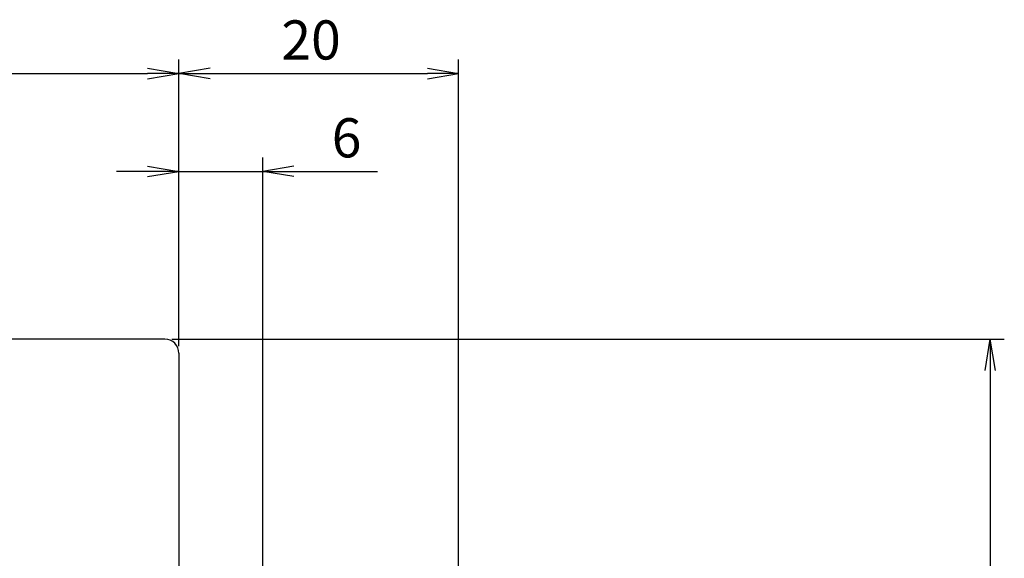
# Model space of a CAD drawing. Extents: x -7 to 239, y -30 to 70.
# Drawn here: x 169 to 239, y 14 to 53 of the extents above; entities that cross this region are included whole.
import ezdxf

# ---------------------------------------------------------------- set-up
doc = ezdxf.new("R2010")
doc.units = 0
doc.header["$LTSCALE"] = 10
doc.layers.add('240', color=4, linetype='CONTINUOUS')
doc.layers.add('250', color=3, linetype='CONTINUOUS')
doc.styles.get("Standard").update_dxf_attribs({"font": 'romans.shx', "bigfont": 'extfont.shx'})

msp = doc.modelspace()

# ---------------------------------------------------------------- linework, layer by layer
at = {"layer": '240'}
for p, q in [((179, 30), (0.1, 30)), ((180, 29), (180, 13.5))]:
    msp.add_line(p, q, dxfattribs=at)
msp.add_arc((179, 29), 1, 0, 90, dxfattribs=at)
at = {"layer": '250'}
for p, q in [((180, 29.5), (180, 50)), ((180, 29.5), (180, 50)), ((200, 12.8), (200, 50)), ((177.77, 49.372), (180, 49)), ((182.23, 49.372), (180, 49)), ((197.77, 49.372), (200, 49)), ((2.23, 49), (177.77, 49)), ((177.77, 48.628), (180, 49)), ((180, 49), (177.77, 49)), ((182.23, 48.628), (180, 49)), ((180, 49), (182.23, 49)), ((182.23, 49), (197.77, 49)), ((197.77, 48.628), (200, 49)), ((200, 49), (197.77, 49)), ((180, 29.5), (180, 43)), ((186, 6.5), (186, 43)), ((177.77, 42.372), (180, 42)), ((188.23, 42.372), (186, 42)), ((177.77, 42), (175.54, 42)), ((177.77, 41.628), (180, 42)), ((180, 42), (177.77, 42)), ((180, 42), (186, 42)), ((188.23, 41.628), (186, 42)), ((186, 42), (188.23, 42)), ((188.23, 42), (194.193, 42)), ((179.5, 30), (239, 30)), ((237.628, 27.77), (238, 30)), ((238.372, 27.77), (238, 30)), ((238, 30), (238, 27.77)), ((238, 27.77), (238, -27.77))]:
    msp.add_line(p, q, dxfattribs=at)

# ---------------------------------------------------------------- texts
for s, p in [('20', (187.333, 50)), ('6', (190.927, 43))]:
    msp.add_text(s, height=2.8, dxfattribs=at).set_placement(p)

doc.saveas('drawing.dxf')
